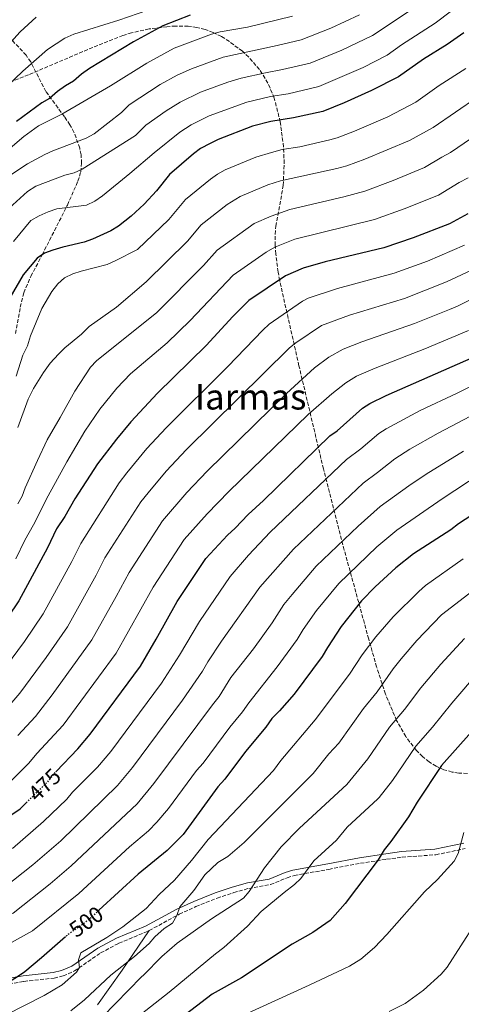
# Model space of a CAD drawing. Units: metres. Extents: x 606762 to 610189, y 4773222 to 4775590.
# Drawn here: x 609596 to 609795, y 4773657 to 4774100 of the extents above; entities that cross this region are included whole.
import ezdxf
from ezdxf.enums import TextEntityAlignment as Align

# ---------------------------------------------------------------- set-up
doc = ezdxf.new("R2010")
doc.units = ezdxf.units.M
doc.header["$MEASUREMENT"] = 0
doc.linetypes.add('DGN Style 3', pattern=[2.435891, 1.739922, -0.695969])
doc.linetypes.add('DGN Style 5', pattern=[1.217945, 0.521977, -0.695969])
for name, color, linetype, lineweight in [('Camino', 7, 'DGN Style 3', 0), ('Cota de curva de nivel directora', 7, 'Continuous', 0), ('Curva de nivel directora', 30, 'Continuous', 30), ('Curva de nivel directora no vista', 30, 'DGN Style 5', 30), ('Curva de nivel intermedia', 30, 'Continuous', 0), ('Línea de cambio de uso (parcela vista)', 92, 'Continuous', 0), ('Margen derecho', 7, 'Continuous', 0), ('Senda', 7, 'DGN Style 3', 0), ('Texto de Área (paraje) menor', 7, 'Continuous', 0), ('Zona arbolada', 92, 'DGN Style 3', 0)]:
    doc.layers.add(name, color=color, linetype=linetype, lineweight=lineweight)
doc.styles.add('Style-Arial', font='arial.ttf')

msp = doc.modelspace()

# ---------------------------------------------------------------- linework, layer by layer
at = {"layer": 'Camino', "color": 7, "linetype": 'DGN Style 3', "lineweight": 0}
for points in [[(609654.61, 4773690.15, 508.67), (609668.14, 4773697.49, 509.83), (609675.64, 4773700.93, 510.98), (609685.14, 4773704.74, 512.4), (609692.62, 4773707.23, 513.5), (609699.41, 4773709.13, 514.5), (609709.21, 4773710.86, 516.6), (609716.68, 4773713.93, 517.48), (609719.89, 4773714.93, 517.86), (609735.41, 4773717.71, 519.72), (609749.66, 4773720.42, 522.89), (609761.4, 4773722.26, 524.43), (609768.37, 4773723.18, 525.41), (609783.52, 4773724.26, 528.35), (609796.71, 4773727.03, 530.03)], [(609459.49, 4773653.11, 482.57), (609465.83, 4773662.65, 483.02), (609467.28, 4773663.38, 483.02), (609469.94, 4773663.39, 483.02), (609473.79, 4773662.98, 483.32), (609479.84, 4773662.12, 484.28), (609495.23, 4773658.17, 486.37), (609503.43, 4773657.44, 487.35), (609509.37, 4773657.53, 488.06), (609523.49, 4773658.6, 489.74), (609532.07, 4773658.97, 491.41), (609542.77, 4773657.35, 492.67), (609550.44, 4773657.02, 495.56), (609558.69, 4773658.48, 496.73), (609572.38, 4773662.21, 498.13), (609586.74, 4773665.29, 499.81), (609598.27, 4773667.27, 502.27), (609611.89, 4773668.76, 503.17), (609615.94, 4773669.73, 503.53), (609621.01, 4773671.96, 504.01), (609632.76, 4773680.09, 505.27), (609641.01, 4773684.44, 505.69), (609654.09, 4773689.87, 508.62), (609654.61, 4773690.15, 508.67)]]:
    msp.add_polyline3d(points, dxfattribs=at)
at = {"layer": 'Curva de nivel directora', "color": 30, "linetype": 'Continuous', "lineweight": 30, "flags": 128}
for points, elevation in [([(609673.09, 4774102.25), (609660.74, 4774097.55), (609647.5, 4774090.35), (609627.82, 4774078.32), (609624.22, 4774075.72), (609620.62, 4774072.61), (609617.02, 4774070.53), (609613.42, 4774067.94), (609609.83, 4774064.83), (609606.35, 4774062.84), (609594.92, 4774054.44)], 400), ([(609796.12, 4774094.31), (609788.58, 4774089.11), (609777.95, 4774082.53), (609766.71, 4774074.48), (609754.63, 4774068.33), (609742.28, 4774062.77), (609732.67, 4774058.95), (609719.48, 4774056), (609709.31, 4774054.37), (609701.07, 4774052.27), (609685.62, 4774046.35), (609682.04, 4774044.56), (609677.73, 4774042.19), (609674.49, 4774039.84), (609663.75, 4774030.56), (609657.87, 4774023.19), (609652.36, 4774017.19), (609646.49, 4774011.77), (609640.75, 4774007.29), (609637.34, 4774005.21), (609629.09, 4774001.4), (609625.34, 4774000.01), (609615.7, 4773997.9), (609611.23, 4773996.5), (609607.46, 4773995.11), (609604.17, 4773992.83), (609597.87, 4773985.44), (609591.88, 4773975.02)], 425), ([(609797.98, 4774012.82), (609789.75, 4774008.31), (609773.33, 4774001.97), (609760.23, 4773997.52), (609733.78, 4773991.21), (609723.83, 4773988.41), (609715.93, 4773984.94), (609699.49, 4773973.84), (609692.29, 4773966.61), (609680.29, 4773953.55), (609658.41, 4773932.07), (609646.33, 4773919.23), (609639.94, 4773911.36), (609631.39, 4773900.31), (609621.15, 4773884.45), (609616.68, 4773876.55), (609612.96, 4773871), (609608.87, 4773862.39), (609595.91, 4773838.6), (609591.09, 4773831.19)], 450), ([(609612.67, 4773761.68), (609612.72, 4773761.75), (609622.52, 4773771.92), (609628.08, 4773778.52), (609650.63, 4773809.22), (609657.8, 4773821.29), (609667.25, 4773838.25), (609680.06, 4773857.61), (609689.91, 4773868.2), (609693.33, 4773871.31), (609699.15, 4773877.52), (609706, 4773883.74), (609735.93, 4773912.89), (609739.21, 4773915.18), (609750.59, 4773925.3), (609753.93, 4773927.51), (609761.14, 4773931.1), (609803.2, 4773949.46)], 475), ([(609802.24, 4773878.83), (609793.67, 4773873.29), (609790.24, 4773870.52), (609773.44, 4773859.79), (609765.54, 4773853.46), (609756.32, 4773844.92), (609750.16, 4773838.55), (609740.93, 4773826.97), (609734.78, 4773817.66), (609732.39, 4773813.52), (609719.75, 4773796.62), (609713.25, 4773789.02), (609709.83, 4773785.57), (609707.09, 4773781.78), (609697.94, 4773770.84), (609688.63, 4773758.31), (609685.55, 4773754.86), (609669.83, 4773733.47), (609662.65, 4773726.21), (609649.63, 4773715.5), (609631.97, 4773699.27)], 500), ([(609799.61, 4773779.63), (609786.05, 4773764.5), (609775.21, 4773747.97), (609771.24, 4773741.33), (609763.38, 4773730.29), (609760.3, 4773726.49), (609757.57, 4773722.01), (609742.8, 4773702.31), (609736.04, 4773694.75), (609728.15, 4773689.21), (609718.89, 4773684.01), (609696.06, 4773668.93), (609682.89, 4773661.5), (609661.21, 4773644.88), (609656.5, 4773642.12), (609652.74, 4773639.01), (609651.02, 4773637.28)], 525), ([(609485.33, 4773736.03), (609486.38, 4773731.63), (609488.47, 4773713.91), (609489.89, 4773705.56), (609489.86, 4773701.55), (609489.19, 4773697.08), (609489.55, 4773693.99), (609490.93, 4773691.93), (609494.38, 4773690.57), (609498.5, 4773690.59), (609512.25, 4773693.06), (609518.41, 4773694.62), (609526.08, 4773697.06), (609533.45, 4773700.2), (609536.96, 4773702.11), (609557.42, 4773714.26), (609578.97, 4773731.26), (609587.03, 4773736.91), (609593.32, 4773742.73), (609596.6, 4773745.02), (609599.39, 4773747.77)], 475), ([(609616.89, 4773687.36), (609606.13, 4773677.82), (609598.6, 4773671.6), (609595.3, 4773669.32), (609583.51, 4773661.9), (609561.56, 4773650.11)], 500)]:
    msp.add_lwpolyline(points, dxfattribs=dict(at, elevation=elevation))
at = {"layer": 'Curva de nivel directora no vista', "color": 30, "linetype": 'DGN Style 5', "lineweight": 30, "flags": 128}
for points, elevation in [([(609599.39, 4773747.77), (609609.54, 4773757.75), (609612.67, 4773761.68)], 475), ([(609631.97, 4773699.27), (609626.79, 4773694.51), (609617.43, 4773687.84), (609616.89, 4773687.36)], 500)]:
    msp.add_lwpolyline(points, dxfattribs=dict(at, elevation=elevation))
at = {"layer": 'Curva de nivel intermedia', "color": 30, "linetype": 'Continuous', "lineweight": 0, "flags": 128}
for points, elevation in [([(609776.95, 4774107.71), (609755.02, 4774093.13), (609741.21, 4774086.48), (609726.98, 4774080.69), (609714.62, 4774077.75), (609706.97, 4774076.37), (609695.99, 4774073.87), (609690.03, 4774072.17), (609677.62, 4774067.57), (609668.57, 4774063.14), (609662.28, 4774059.28), (609653.17, 4774052.8), (609648.45, 4774048.07), (609624.46, 4774032.9), (609620.82, 4774031.24), (609616.69, 4774030.19), (609603.65, 4774025.31), (609599.88, 4774022.89), (609589.95, 4774013.9)], 415), ([(609667.1, 4774109), (609640.99, 4774100.06), (609620.75, 4774093.66), (609616.63, 4774091.92), (609608.92, 4774086.83), (609597.79, 4774077.05), (609590.6, 4774070.14)], 395), ([(609603.74, 4774101.41), (609596.54, 4774094.85), (609591.06, 4774088.63)], 390), ([(609719.05, 4774101.8), (609698.89, 4774096.89), (609686.52, 4774094.77), (609682.66, 4774093.7), (609665.88, 4774087.38), (609653.54, 4774080.72), (609637.28, 4774070.4), (609615.27, 4774057.7), (609604.83, 4774052.45), (609598.19, 4774047.63), (609592.1, 4774042.43)], 405), ([(609749.17, 4774102.46), (609736.31, 4774096.4), (609723.02, 4774091.24), (609712.19, 4774088.62), (609687.87, 4774083.41), (609673.62, 4774078.19), (609667.15, 4774075.21), (609659.59, 4774071.09), (609645.55, 4774061.89), (609642.13, 4774058.5), (609629.8, 4774048.81), (609626.32, 4774046.83), (609611.27, 4774041.16), (609607.63, 4774039.49), (609599.87, 4774035.42), (609592.41, 4774030.43)], 410), ([(609790.64, 4774104.27), (609783.25, 4774098.73), (609768.17, 4774088.97), (609761.59, 4774084.2), (609750.85, 4774078.79), (609730.95, 4774070.13), (609717.05, 4774066.88), (609709.15, 4774065.59), (609698.53, 4774063.07), (609681.62, 4774056.96), (609673.54, 4774052.91), (609668.36, 4774049.59), (609656.9, 4774040.32), (609645.94, 4774030.99), (609633.61, 4774020.96), (609630.18, 4774018.54), (609626.4, 4774016.8), (609613, 4774015.02), (609609.2, 4774013.76), (609605.11, 4774011.89), (609601.34, 4774009.81), (609593.6, 4774000.45)], 420), ([(609796.98, 4774078.24), (609785.04, 4774070.6), (609774.54, 4774063.11), (609762.02, 4774056.58), (609746.97, 4774050.1), (609739.15, 4774047.11), (609735.85, 4774046.1), (609722.34, 4774043.04), (609714.45, 4774041.73), (609709.56, 4774040.52), (609702.63, 4774038.35), (609688.82, 4774032.64), (609685.31, 4774030.7), (609682.12, 4774028.42), (609670.9, 4774019.22), (609663.52, 4774010.34), (609649.4, 4773996.78), (609639.36, 4773991.62), (609635.68, 4773990.09), (609624.03, 4773987.03), (609620.22, 4773985.78), (609616.58, 4773984.06), (609613.5, 4773981.29), (609610.76, 4773977.84), (609606.33, 4773970.26), (609601.22, 4773957.86), (609599.87, 4773953.38), (609597.81, 4773949.22), (609594.72, 4773939.8)], 430), ([(609595.46, 4773916.6), (609600.22, 4773929.34), (609602.64, 4773934.16), (609607.04, 4773941.41), (609610.11, 4773945.55), (609613.79, 4773949.62), (609616.62, 4773952.45), (609624.15, 4773958.68), (609627.57, 4773962.13), (609639.91, 4773970.78), (609653.27, 4773982.19), (609671.83, 4774000.49), (609678.05, 4774007.87), (609689.74, 4774016.99), (609695.6, 4774020.71), (609707.93, 4774025.87), (609713.69, 4774027.65), (609739.03, 4774033.26), (609743.44, 4774034.5), (609751.67, 4774037.42), (609771.65, 4774045.83), (609782.37, 4774051.75), (609812.43, 4774072.44)], 435), ([(609799.55, 4774046.95), (609790.21, 4774040.39), (609786.31, 4774038.42), (609778.44, 4774033.68), (609764.39, 4774027.85), (609751.56, 4774023.03), (609742.2, 4774020.42), (609717.81, 4774014.82), (609709.54, 4774011.84), (609701.84, 4774008.53), (609685.2, 4773996.53), (609678.99, 4773989.52), (609658, 4773968.44), (609630.93, 4773946.66), (609628.21, 4773943.77), (609621.12, 4773933.03), (609614.63, 4773921.1), (609608.75, 4773911.14), (609604.32, 4773901.84), (609598.87, 4773889.43), (609597.52, 4773885.65), (609595.47, 4773882.21)], 440), ([(609798.04, 4774029.03), (609794.03, 4774027), (609784.72, 4774021.28), (609769.31, 4774015.08), (609755.9, 4774010.27), (609720.15, 4774001.41), (609711.17, 4773997.76), (609707.21, 4773995.61), (609692.34, 4773985.18), (609673, 4773964.78), (609662.72, 4773954.69), (609646.25, 4773940.74), (609640, 4773934.28), (609632.44, 4773924.91), (609625.68, 4773914.97), (609617.52, 4773901.14), (609609.24, 4773885.85), (609602.62, 4773872.82), (609598.67, 4773865.86), (609594.58, 4773857.58)], 445), ([(609796.44, 4773998.74), (609779.78, 4773991.57), (609764.81, 4773986.16), (609739.25, 4773979.19), (609726.08, 4773974.83), (609723.53, 4773973.45), (609708.63, 4773963.17), (609705.68, 4773960.46), (609690.02, 4773944.05), (609662.19, 4773916.48), (609653.62, 4773907.25), (609644.51, 4773896.18), (609641.12, 4773891.77), (609623.81, 4773864.45), (609619.82, 4773856.26), (609606.85, 4773832.73), (609598.51, 4773820.34), (609584.29, 4773801.26)], 455), ([(609801.89, 4773988.54), (609788.41, 4773982.18), (609769.39, 4773974.79), (609744.73, 4773967.17), (609732.15, 4773962.56), (609720.54, 4773954.77), (609717.77, 4773952.5), (609671.43, 4773906.73), (609662.25, 4773896.96), (609654.09, 4773887.26), (609650.86, 4773883.23), (609634.67, 4773857.9), (609630.78, 4773850.14), (609617.8, 4773826.85), (609608.27, 4773813.11), (609596.37, 4773797.03), (609582.43, 4773780.94)], 460), ([(609807.33, 4773978.34), (609793.34, 4773971.27), (609789.67, 4773969.7), (609773.97, 4773963.43), (609750.2, 4773955.14), (609741.89, 4773951.87), (609735.4, 4773948.26), (609728.92, 4773943.57), (609716.31, 4773932.02), (609680.68, 4773896.98), (609671.47, 4773887.37), (609660.59, 4773874.69), (609645.53, 4773851.35), (609639.81, 4773840.51), (609628.74, 4773820.97), (609610.91, 4773796.21), (609603.4, 4773786.59), (609595.47, 4773778.02)], 465), ([(609798.27, 4773960.37), (609778.55, 4773952.07), (609756.24, 4773943.36), (609747.91, 4773939.69), (609743, 4773936.78), (609736.75, 4773931.78), (609726.12, 4773922.46), (609690.47, 4773887.83), (609680.69, 4773877.78), (609670.33, 4773866.15), (609656.39, 4773844.8), (609639.69, 4773815.1), (609615.86, 4773782.59), (609604.09, 4773769.9), (609600.5, 4773765.48), (609591.39, 4773756.32)], 470), ([(609593.11, 4773727.09), (609607.13, 4773739.19), (609617.56, 4773749.3), (609620.04, 4773752.43), (609631.42, 4773763.66), (609637.38, 4773770.81), (609660.09, 4773801.55), (609668.2, 4773814.14), (609677.23, 4773829.31), (609691, 4773849.62), (609699.32, 4773859.11), (609709.06, 4773869.44), (609743.43, 4773902.27), (609749.78, 4773907.08), (609757.85, 4773913.91), (609761.19, 4773916.11), (609776.53, 4773924.22), (609793.11, 4773932.03), (609813.23, 4773942)], 480), ([(609584.68, 4773706), (609602.33, 4773719.76), (609614.81, 4773730.56), (609640.32, 4773755.4), (609647.05, 4773763.6), (609669.56, 4773793.87), (609678.61, 4773807), (609680.95, 4773811.19), (609687.21, 4773820.38), (609704.37, 4773844.81), (609719.55, 4773861.93), (609750.93, 4773891.65), (609757.37, 4773896.33), (609765.1, 4773902.53), (609771.86, 4773906.82), (609784.58, 4773914.13), (609816.2, 4773930.77)], 485), ([(609686.14, 4773795.5), (609691.35, 4773804.05), (609701.47, 4773817.06), (609709.87, 4773828.75), (609715.2, 4773836.9), (609718.86, 4773841.51), (609729.75, 4773854.14), (609748.6, 4773872.27), (609758.44, 4773881.03), (609771.33, 4773890.41), (609779.21, 4773895.69), (609796.02, 4773906.04)], 490), ([(609548.43, 4773656.75), (609550.98, 4773660.67), (609554.38, 4773663.59), (609602.1, 4773689.97), (609622.95, 4773706.82), (609645.8, 4773727.79), (609654.29, 4773735.1), (609658.12, 4773738.88), (609663.24, 4773745.03), (609675.95, 4773762.17), (609678.89, 4773765.57), (609690.91, 4773781.69), (609696.62, 4773788.64), (609699.42, 4773792.71), (609712.14, 4773808.88), (609721.13, 4773821.14), (609723.84, 4773825.65), (609729.92, 4773834.22), (609739.96, 4773846.34), (609757.07, 4773862.86), (609765.94, 4773870.41), (609786.44, 4773884.49), (609803.99, 4773896.08)], 495), ([(609795.85, 4773857.47), (609778.97, 4773845.53), (609775.86, 4773842.86), (609764.29, 4773831.37), (609756.49, 4773822.39), (609750.36, 4773814.23), (609744.77, 4773805.55), (609729.29, 4773784.99), (609713.76, 4773766.64), (609710.5, 4773762.28), (609681.07, 4773731.2), (609673.7, 4773721.73), (609666.02, 4773712.91), (609659.17, 4773706.35), (609653.24, 4773700.08), (609642.74, 4773691.83), (609635.54, 4773686.98), (609623.88, 4773680.05), (609622.86, 4773676.95), (609623.22, 4773673.52), (609621.85, 4773671.45), (609615.45, 4773665.66), (609607.39, 4773660.86), (609581.6, 4773647.82)], 505), ([(609802.31, 4773844.69), (609786.17, 4773832.26), (609775.03, 4773820.69), (609767.88, 4773812.44), (609764.4, 4773808.03), (609757.14, 4773797.58), (609751.05, 4773790.17), (609739.87, 4773774.5), (609735.48, 4773769.7), (609728.35, 4773760.86), (609697.4, 4773729.77), (609690.01, 4773723.55), (609685.55, 4773720.78), (609679.63, 4773715.2), (609674.63, 4773708.23), (609668.45, 4773700.76), (609667.09, 4773696.97), (609665.05, 4773693.53), (609661.28, 4773691.1), (609657.17, 4773687.3), (609654.53, 4773684.28), (609648.03, 4773678.41), (609637.3, 4773670.01), (609625.55, 4773658.96), (609619.3, 4773654.02)], 510), ([(609796.48, 4773821.66), (609785.78, 4773810.01), (609776.76, 4773799.38), (609769.52, 4773789.61), (609762.78, 4773781.69), (609753.03, 4773767.43), (609743.56, 4773755.87), (609722.29, 4773736.2), (609714.01, 4773727.79), (609706.46, 4773718.43), (609699.65, 4773707.78), (609696.99, 4773704.79), (609682.59, 4773695.44), (609667.18, 4773684.48), (609660.32, 4773678.49), (609652.07, 4773670.01), (609651.17, 4773669.25), (609633.6, 4773651.28)], 515), ([(609803.15, 4773807.1), (609790.7, 4773792.52), (609781.98, 4773781.74), (609774.5, 4773773.22), (609764.12, 4773757.7), (609758.1, 4773749.98), (609757.39, 4773749.49), (609743.69, 4773736.7), (609738.91, 4773730.83), (609728.63, 4773721.5), (609722.82, 4773713.57), (609719.93, 4773710.81), (609715.29, 4773707.35), (609705.01, 4773698.7), (609698.85, 4773692.14), (609688.24, 4773682.47), (609684.47, 4773679.7), (609663.53, 4773662.4), (609650.99, 4773652.46)], 520), ([(609505.58, 4773651.22), (609523.72, 4773657.53), (609528.18, 4773663.07), (609530.93, 4773664.11), (609535.74, 4773665.17), (609539.86, 4773666.56), (609542.25, 4773668.98), (609541.21, 4773671.04), (609541.2, 4773674.13), (609543.6, 4773675.86), (609551.14, 4773680.02), (609558.34, 4773683.51), (609593.39, 4773697.99), (609610.11, 4773711.16), (609619.52, 4773719.26), (609649.22, 4773747.14), (609656.73, 4773756.38), (609683.06, 4773791.82), (609686.14, 4773795.5)], 490), ([(609688.85, 4773648.35), (609726.61, 4773665.49), (609744.67, 4773674.13), (609749.84, 4773677.29), (609755.97, 4773682.49), (609761.53, 4773688.38), (609778.47, 4773707.57), (609784.37, 4773713.16), (609791.76, 4773721.34), (609793.6, 4773724.89), (609796.19, 4773734.26)], 530), ([(609762.58, 4773653.74), (609769.79, 4773657.36), (609778.02, 4773663.24), (609786.02, 4773670.56), (609788.63, 4773673.6), (609800.92, 4773692.91)], 535)]:
    msp.add_lwpolyline(points, dxfattribs=dict(at, elevation=elevation))
at = {"layer": 'Línea de cambio de uso (parcela vista)', "color": 92, "linetype": 'Continuous', "lineweight": 0}
msp.add_polyline3d([(609631.34, 4773656.76, 511.31), (609642.47, 4773672.39, 510.26), (609654.61, 4773690.15, 508.67)], dxfattribs=at)
at = {"layer": 'Margen derecho', "color": 7, "linetype": 'Continuous', "lineweight": 0}
msp.add_polyline3d([(609586.27, 4773667.75, 499.81), (609597.92, 4773669.75, 502.27), (609611.46, 4773671.22, 503.17), (609615.14, 4773672.11, 503.53), (609619.78, 4773674.15, 504.01), (609631.46, 4773682.23, 505.27), (609639.95, 4773686.7, 505.69), (609653.01, 4773692.13, 508.62), (609667.02, 4773699.72, 509.83), (609674.66, 4773703.23, 510.98), (609684.28, 4773707.09, 512.4), (609691.88, 4773709.62, 513.5), (609698.85, 4773711.57, 514.5), (609708.51, 4773713.28, 516.6), (609715.83, 4773716.28, 517.48), (609719.29, 4773717.36, 517.86), (609734.95, 4773720.17, 519.72), (609749.23, 4773722.89, 522.89), (609761.04, 4773724.73, 524.43), (609768.11, 4773725.67, 525.41), (609783.17, 4773726.74, 528.35), (609796.14, 4773729.47, 530.03)], dxfattribs=at)
at = {"layer": 'Senda', "color": 7, "linetype": 'DGN Style 3', "lineweight": 0}
msp.add_polyline3d([(609594.5, 4773958.94, 426.14), (609596.61, 4773970.85, 426.53), (609598.2, 4773977.33, 426.48), (609601.37, 4773984.69, 426.2), (609606.45, 4773994.35, 424.88), (609617.82, 4774016.73, 419.46), (609622.53, 4774027.48, 417.04), (609623.83, 4774031.73, 415.85), (609624.22, 4774035.58, 414.62), (609623.96, 4774039.45, 413.32), (609623.35, 4774042.44, 412.29), (609620.76, 4774049.58, 409.72), (609618.97, 4774052.9, 408.36), (609616.51, 4774056.57, 406.53), (609608.12, 4774067.89, 399.7), (609601.31, 4774081.22, 393.83), (609599.23, 4774084.26, 392.32), (609586.02, 4774098.4, 383.98)], dxfattribs=at)
at = {"layer": 'Zona arbolada', "color": 92, "linetype": 'DGN Style 3', "lineweight": 0}
msp.add_polyline3d([(609797.74, 4773760.87, 533.19), (609793.85, 4773761.04, 532.66), (609790.89, 4773761.51, 532.24), (609787.18, 4773762.57, 531.65), (609783.74, 4773764.11, 531), (609780.55, 4773766.08, 530.27), (609777.59, 4773768.44, 529.49), (609774.85, 4773771.16, 528.64), (609770, 4773777.49, 526.78), (609765.89, 4773784.75, 524.72), (609760.87, 4773796.65, 521.32), (609756.92, 4773808.82, 517.63), (609753.34, 4773821.4, 513.3), (609742.37, 4773861.48, 498.73), (609733, 4773897.99, 485.43), (609721.98, 4773944.4, 468.82), (609713.32, 4773982.78, 455.43), (609712.59, 4773986.64, 454.75), (609711.59, 4773994.74, 454.99), (609711.3, 4773998.68, 454.55), (609711.24, 4774003.6, 452.74), (609711.6, 4774007.29, 451.27), (609714.92, 4774025.66, 443.79), (609715.32, 4774035.53, 440.01), (609715.03, 4774043, 437.2), (609713.59, 4774054.21, 432.97), (609710.85, 4774064.96, 428.79), (609708.01, 4774071.68, 425.74), (609704.22, 4774077.8, 422.57), (609699.37, 4774083.39, 419.39), (609696.51, 4774086.02, 417.83), (609690.67, 4774090.46, 415.14), (609687.07, 4774092.67, 413.74), (609683.42, 4774094.46, 412.52), (609679.73, 4774095.83, 411.45), (609675.99, 4774096.79, 410.53), (609672.2, 4774097.33, 409.75), (609666.46, 4774097.4, 408.84), (609662.53, 4774097.09, 408.54), (609654.57, 4774096.06, 408.83), (609646.66, 4774094.34, 409.26), (609642.81, 4774093.16, 409.15), (609629.25, 4774087.76, 406.89), (609600.3, 4774075.44, 401.5), (609580.34, 4774067.31, 398.32)], dxfattribs=at)
msp.add_polyline3d([(609797.74, 4773760.87, 533.19), (609793.85, 4773761.04, 532.66), (609790.89, 4773761.51, 532.24), (609787.18, 4773762.57, 531.65), (609783.74, 4773764.11, 531), (609780.55, 4773766.08, 530.27), (609777.59, 4773768.44, 529.49), (609774.85, 4773771.16, 528.64), (609770, 4773777.49, 526.78), (609765.89, 4773784.75, 524.72), (609760.87, 4773796.65, 521.32), (609756.92, 4773808.82, 517.63), (609753.34, 4773821.4, 513.3), (609742.37, 4773861.48, 498.73), (609733, 4773897.99, 485.43), (609721.98, 4773944.4, 468.82), (609713.32, 4773982.78, 455.43), (609712.59, 4773986.64, 454.75), (609711.59, 4773994.74, 454.99), (609711.3, 4773998.68, 454.55), (609711.24, 4774003.6, 452.74), (609711.6, 4774007.29, 451.27), (609714.92, 4774025.66, 443.79), (609715.32, 4774035.53, 440.01), (609715.03, 4774043, 437.2), (609713.59, 4774054.21, 432.97), (609710.85, 4774064.96, 428.79), (609708.01, 4774071.68, 425.74), (609704.22, 4774077.8, 422.57), (609699.37, 4774083.39, 419.39), (609696.51, 4774086.02, 417.83), (609690.67, 4774090.46, 415.14), (609687.07, 4774092.67, 413.74), (609683.42, 4774094.46, 412.52), (609679.73, 4774095.83, 411.45), (609675.99, 4774096.79, 410.53), (609672.2, 4774097.33, 409.75), (609666.46, 4774097.4, 408.84), (609662.53, 4774097.09, 408.54), (609654.57, 4774096.06, 408.83), (609646.66, 4774094.34, 409.26), (609642.81, 4774093.16, 409.15), (609629.25, 4774087.76, 406.89), (609600.3, 4774075.44, 401.5), (609580.34, 4774067.31, 398.32)], dxfattribs=at)

# ---------------------------------------------------------------- texts
at = {"layer": 'Cota de curva de nivel directora', "color": 7, "linetype": 'Continuous', "lineweight": 0, "style": 'Style-Arial'}
for s, rotation, p in [('475', 44.5224, (609607.52, 4773755.76, 475)), ('500', 35.4438, (609626.28, 4773694.14, 500))]:
    msp.add_text(s, height=7, rotation=rotation, dxfattribs=at).set_placement(p, align=Align.MIDDLE_CENTER)
at = {"layer": 'Texto de Área (paraje) menor', "color": 7, "linetype": 'Continuous', "lineweight": 0, "style": 'Style-Arial'}
msp.add_text('Iarmas', height=11.5, dxfattribs=at).set_placement((609700.24, 4773930.48, 458.33), align=Align.MIDDLE_CENTER)

doc.saveas('drawing.dxf')
